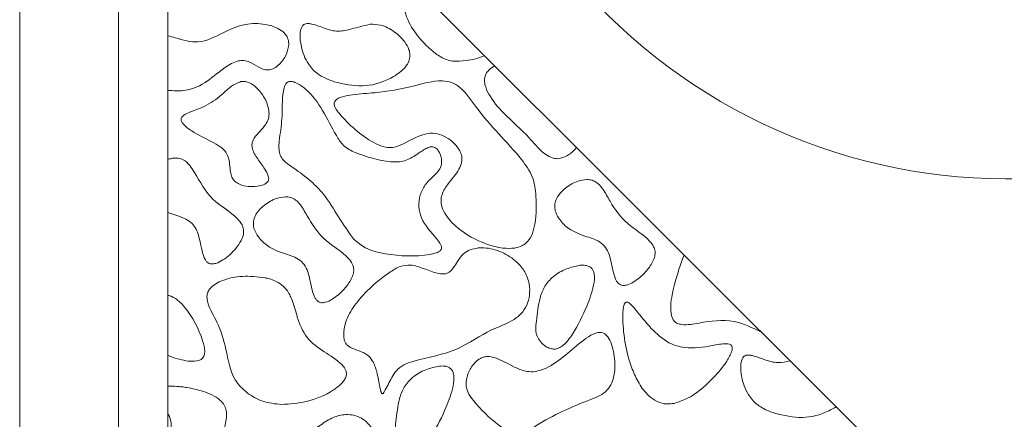
# Model space of a CAD drawing. Units: millimetres. Extents: x 38 to 1557, y -31 to 923.
# Drawn here: x 74 to 77, y 720 to 722 of the extents above; entities that cross this region are included whole.
import ezdxf

# ---------------------------------------------------------------- set-up
doc = ezdxf.new("R2010")
doc.units = ezdxf.units.MM

msp = doc.modelspace()

# ---------------------------------------------------------------- linework, layer by layer
at = {"color": 7, "linetype": 'Continuous', "lineweight": 15}
for p, q in [((73.6725, 722.3403), (73.6725, 718.7561)), ((77.0058, 719.921), (74.6969, 722.2257)), ((74.0058, 718.8548), (74.0058, 722.1572)), ((74.1725, 721.9016), (74.1725, 719.0577))]:
    msp.add_line(p, q, dxfattribs=at)
msp.add_arc((77.0058, 723.1825), 1.9167, 223.7294, 325.5826, dxfattribs=at)
for points, knots in [([(74.9747, 721.9484), (74.9711, 721.9293), (74.9624, 721.8843), (74.9738, 721.8115), (75.0169, 721.7434), (75.0644, 721.6954), (75.1066, 721.6693), (75.1273, 721.6649), (75.134, 721.6635)], [0, 0, 0, 0, 0.161885, 0.381882, 0.593915, 0.823926, 0.943026, 1, 1, 1, 1]), ([(74.1725, 721.5646), (74.1902, 721.5633), (74.2267, 721.5607), (74.2887, 721.5805), (74.3376, 721.6206), (74.3789, 721.6524), (74.4083, 721.6647), (74.4298, 721.6666), (74.4541, 721.6588), (74.4752, 721.6448), (74.4965, 721.6349), (74.513, 721.6328), (74.5293, 721.6372), (74.5488, 721.6504), (74.5679, 721.6744), (74.5796, 721.7022), (74.5819, 721.7271), (74.5766, 721.7451), (74.5638, 721.7617), (74.5393, 721.7782), (74.4946, 721.791), (74.4289, 721.7917), (74.3568, 721.759), (74.28, 721.717), (74.2145, 721.7378), (74.1808, 721.7466), (74.1725, 721.7488)], [0, 0, 0, 0, 0.055821, 0.115291, 0.200463, 0.254744, 0.27969, 0.30059, 0.321545, 0.358977, 0.380603, 0.395559, 0.410559, 0.432957, 0.468897, 0.506469, 0.526619, 0.546986, 0.564337, 0.591896, 0.63902, 0.7101, 0.79421, 0.889305, 0.972477, 1, 1, 1, 1]), ([(74.8556, 721.7882), (74.8347, 721.7828), (74.7993, 721.7738), (74.7479, 721.7607), (74.7024, 721.7728), (74.6703, 721.7867), (74.648, 721.7907), (74.6388, 721.7901), (74.6322, 721.7873), (74.6267, 721.782), (74.6215, 721.7715), (74.6179, 721.7477), (74.6232, 721.7059), (74.6407, 721.6575), (74.6806, 721.6143), (74.7146, 721.6014), (74.7345, 721.5938)], [0, 0, 0, 0, 0.135998, 0.230025, 0.325145, 0.423233, 0.449327, 0.466805, 0.480073, 0.493343, 0.51372, 0.552383, 0.642065, 0.775399, 0.868246, 1, 1, 1, 1]), ([(74.7345, 721.5938), (74.7661, 721.5864), (74.8277, 721.5719), (74.9069, 721.5937), (74.9554, 721.6229), (74.9785, 721.6466), (74.9889, 721.6663), (74.9913, 721.685), (74.9866, 721.7064), (74.9702, 721.7349), (74.9376, 721.7646), (74.8964, 721.7869), (74.8673, 721.7878), (74.8556, 721.7882)], [0, 0, 0, 0, 0.197554, 0.385076, 0.487768, 0.544652, 0.587298, 0.622886, 0.658344, 0.720516, 0.82204, 0.928223, 1, 1, 1, 1]), ([(75.134, 721.6635), (75.1493, 721.6635), (75.1753, 721.6634), (75.2116, 721.6706), (75.2318, 721.6779), (75.242, 721.6816)], [0, 0, 0, 0, 0.415837, 0.705664, 1, 1, 1, 1]), ([(75.2763, 721.6474), (75.2694, 721.643), (75.2579, 721.6357), (75.246, 721.6203), (75.241, 721.6032), (75.2435, 721.5793), (75.2621, 721.5374), (75.3139, 721.4769), (75.3781, 721.4231), (75.4246, 721.3672), (75.4552, 721.3409), (75.4801, 721.3338), (75.4888, 721.334), (75.4912, 721.3341)], [0, 0, 0, 0, 0.0554726, 0.0928193, 0.1304971, 0.1746964, 0.2547253, 0.4408245, 0.7142791, 0.8268522, 0.9406617, 0.9832672, 1, 1, 1, 1]), ([(74.4197, 721.5941), (74.4138, 721.592), (74.3856, 721.5821), (74.3492, 721.541), (74.2971, 721.5091), (74.2553, 721.4948), (74.234, 721.4857), (74.2242, 721.4792), (74.2198, 721.4748), (74.2176, 721.4701), (74.2172, 721.4653), (74.2193, 721.4588), (74.2299, 721.4442), (74.2636, 721.4187), (74.3084, 721.3981), (74.3483, 721.3767), (74.3685, 721.3583), (74.3784, 721.3374), (74.3816, 721.3128), (74.3834, 721.2894), (74.3893, 721.2692), (74.3957, 721.2614), (74.3984, 721.2582)], [0, 0, 0, 0, 0.034855, 0.165541, 0.295682, 0.372982, 0.411677, 0.42482, 0.438057, 0.445919, 0.453825, 0.463766, 0.483395, 0.553621, 0.696258, 0.758718, 0.805957, 0.845796, 0.885113, 0.943826, 0.977287, 1, 1, 1, 1]), ([(74.3984, 721.2582), (74.4037, 721.2542), (74.4173, 721.2443), (74.4484, 721.2386), (74.4792, 721.2397), (74.5013, 721.2479), (74.5096, 721.2552), (74.5127, 721.2607), (74.5137, 721.2675), (74.5111, 721.2812), (74.4974, 721.3036), (74.4758, 721.3329), (74.4578, 721.3614), (74.4563, 721.3844), (74.4625, 721.4025), (74.4801, 721.4228), (74.5006, 721.4441), (74.5136, 721.4682), (74.5155, 721.4944), (74.5068, 721.528), (74.4869, 721.5602), (74.4629, 721.5829), (74.4438, 721.5932), (74.43, 721.5957), (74.4224, 721.5945), (74.4197, 721.5941)], [0, 0, 0, 0, 0.036902, 0.092634, 0.170567, 0.207191, 0.220276, 0.230931, 0.241587, 0.258185, 0.306822, 0.384937, 0.463757, 0.487049, 0.510368, 0.568002, 0.633857, 0.675269, 0.716922, 0.776391, 0.865434, 0.923664, 0.957753, 0.984571, 1, 1, 1, 1]), ([(74.8054, 721.3544), (74.7913, 721.3615), (74.7646, 721.3749), (74.7149, 721.4544), (74.6802, 721.5409), (74.6131, 721.5879), (74.5939, 721.5947), (74.5848, 721.5951), (74.5786, 721.5934), (74.573, 721.5893), (74.5664, 721.5791), (74.5571, 721.5383), (74.5615, 721.4746), (74.5502, 721.4096), (74.5468, 721.3683), (74.5511, 721.3452), (74.5658, 721.3238), (74.621, 721.2869), (74.6936, 721.2316), (74.7474, 721.137), (74.7823, 721.0877), (74.7997, 721.063)], [0, 0, 0, 0, 0.047516, 0.089884, 0.283024, 0.323003, 0.337576, 0.344837, 0.350906, 0.356988, 0.365676, 0.387652, 0.483815, 0.560697, 0.590227, 0.61086, 0.631674, 0.66817, 0.813708, 0.906907, 1, 1, 1, 1]), ([(75.3791, 721.0464), (75.3851, 721.0524), (75.3997, 721.067), (75.4175, 721.1225), (75.4183, 721.193), (75.4083, 721.2754), (75.3349, 721.3771), (75.2393, 721.4636), (75.1754, 721.5652), (75.1317, 721.5931), (75.0766, 721.6012), (74.9911, 721.5735), (74.8903, 721.557), (74.8095, 721.5522), (74.7674, 721.5452), (74.7487, 721.5388), (74.7425, 721.5341), (74.7412, 721.5331)], [0, 0, 0, 0, 0.0238637, 0.0581715, 0.160911, 0.2243939, 0.2888683, 0.5096383, 0.5935594, 0.6235609, 0.6537183, 0.748293, 0.8736438, 0.9450066, 0.9777884, 0.9953852, 1, 1, 1, 1]), ([(74.7412, 721.5331), (74.7393, 721.5312), (74.7361, 721.528), (74.7343, 721.5218), (74.7346, 721.5147), (74.7405, 721.4993), (74.7833, 721.4489), (74.8389, 721.3996), (74.9044, 721.3712), (74.9373, 721.3707), (74.9852, 721.3904), (75.0314, 721.4207), (75.0833, 721.4199), (75.1136, 721.4074), (75.1398, 721.3878), (75.1578, 721.3646), (75.1665, 721.3419), (75.1659, 721.3194), (75.1516, 721.2885), (75.1252, 721.2575), (75.1013, 721.2247), (75.0937, 721.1957), (75.0975, 721.1691), (75.1154, 721.1342), (75.1632, 721.0866), (75.2302, 721.0493), (75.2972, 721.031), (75.3394, 721.0302), (75.3651, 721.037), (75.3756, 721.0441), (75.3791, 721.0464)], [0, 0, 0, 0, 0.00738, 0.012386, 0.017375, 0.027025, 0.057632, 0.199975, 0.230276, 0.254084, 0.289466, 0.373342, 0.401974, 0.430493, 0.463294, 0.49228, 0.511112, 0.53014, 0.553297, 0.604309, 0.643799, 0.665, 0.68622, 0.717181, 0.772509, 0.871959, 0.927415, 0.964643, 0.988553, 1, 1, 1, 1]), ([(74.7997, 721.063), (74.8128, 721.0521), (74.8437, 721.0262), (74.9337, 721.0056), (75.014, 721.002), (75.0747, 721.014), (75.0878, 721.0189), (75.0945, 721.0253), (75.0967, 721.0295), (75.0972, 721.0346), (75.0947, 721.0441), (75.0858, 721.0569), (75.0593, 721.0888), (75.0257, 721.1271), (75.0183, 721.1823), (75.0265, 721.2207), (75.048, 721.2578), (75.0767, 721.2795), (75.0936, 721.3021), (75.0983, 721.3204), (75.096, 721.3398), (75.0897, 721.3561), (75.0818, 721.3667), (75.0751, 721.3721), (75.0672, 721.3745), (75.0566, 721.3736), (75.0375, 721.3654), (75.0111, 721.3458), (74.9728, 721.3228), (74.8984, 721.3218), (74.8445, 721.3407), (74.8054, 721.3544)], [0, 0, 0, 0, 0.050705, 0.120166, 0.271504, 0.289138, 0.306934, 0.312382, 0.316668, 0.320967, 0.327281, 0.345885, 0.367203, 0.453023, 0.491773, 0.530502, 0.569437, 0.618199, 0.63755, 0.653263, 0.673878, 0.695273, 0.705138, 0.713557, 0.720645, 0.729351, 0.745001, 0.78238, 0.828815, 0.875946, 1, 1, 1, 1]), ([(75.4912, 721.3341), (75.4995, 721.3359), (75.5196, 721.3405), (75.5393, 721.3565), (75.5502, 721.3682), (75.553, 721.3712)], [0, 0, 0, 0, 0.344253, 0.834312, 1, 1, 1, 1]), ([(74.198, 721.3361), (74.1957, 721.336), (74.1911, 721.3357), (74.1825, 721.3344), (74.1764, 721.3327), (74.1725, 721.3316)], [0, 0, 0, 0, 0.266803, 0.533525, 1, 1, 1, 1]), ([(74.312, 720.9805), (74.3151, 720.9796), (74.3226, 720.9775), (74.3393, 720.981), (74.3687, 720.9962), (74.3979, 721.0234), (74.4195, 721.0545), (74.4285, 721.0767), (74.4293, 721.0952), (74.4231, 721.1134), (74.3914, 721.1523), (74.3162, 721.1898), (74.277, 721.2652), (74.2474, 721.312), (74.2286, 721.3299), (74.2102, 721.3359), (74.2011, 721.336), (74.198, 721.3361)], [0, 0, 0, 0, 0.0183609, 0.0440045, 0.0954871, 0.2073845, 0.2691101, 0.3124157, 0.3430931, 0.3738078, 0.4205618, 0.6273577, 0.8374485, 0.8920544, 0.9473864, 0.9823043, 1, 1, 1, 1]), ([(75.5872, 721.2634), (75.5775, 721.2621), (75.552, 721.2585), (75.5187, 721.2391), (75.4934, 721.2145), (75.4811, 721.1919), (75.478, 721.172), (75.4823, 721.15), (75.4976, 721.123), (75.5303, 721.092), (75.579, 721.0723), (75.6243, 721.0599), (75.6524, 721.0357), (75.6638, 721.0089), (75.6738, 720.9703), (75.6783, 720.9354), (75.6934, 720.9125), (75.6988, 720.9093), (75.7013, 720.9078)], [0, 0, 0, 0, 0.055882, 0.147124, 0.214729, 0.256865, 0.292462, 0.327972, 0.383639, 0.46809, 0.580882, 0.682205, 0.734607, 0.786865, 0.846071, 0.964442, 0.983445, 1, 1, 1, 1]), ([(75.7013, 720.9078), (75.704, 720.907), (75.7108, 720.905), (75.7262, 720.9076), (75.7537, 720.9207), (75.7844, 720.9476), (75.8075, 720.979), (75.8174, 721.0033), (75.8187, 721.0212), (75.8131, 721.0394), (75.785, 721.0753), (75.7204, 721.1097), (75.6727, 721.1756), (75.647, 721.2253), (75.6275, 721.249), (75.6099, 721.2607), (75.596, 721.2635), (75.5885, 721.2634), (75.5872, 721.2634)], [0, 0, 0, 0, 0.016414, 0.040168, 0.087054, 0.191024, 0.270821, 0.309312, 0.340525, 0.371815, 0.416922, 0.598334, 0.781806, 0.873849, 0.920482, 0.956568, 0.992863, 1, 1, 1, 1]), ([(74.5696, 721.2053), (74.5599, 721.2039), (74.5344, 721.2004), (74.5012, 721.181), (74.4758, 721.1564), (74.4635, 721.1338), (74.4604, 721.1139), (74.4647, 721.0919), (74.48, 721.0648), (74.5127, 721.0339), (74.5614, 721.0141), (74.6067, 721.0017), (74.6348, 720.9775), (74.6462, 720.9507), (74.6562, 720.9122), (74.6607, 720.8773), (74.6758, 720.8544), (74.6812, 720.8512), (74.6837, 720.8497)], [0, 0, 0, 0, 0.055882, 0.147125, 0.214729, 0.256865, 0.292462, 0.327972, 0.38364, 0.468091, 0.580882, 0.682205, 0.734607, 0.786866, 0.846072, 0.964442, 0.983446, 1, 1, 1, 1]), ([(74.6837, 720.8497), (74.6864, 720.8489), (74.6932, 720.8469), (74.7086, 720.8495), (74.7361, 720.8626), (74.7668, 720.8895), (74.7899, 720.9208), (74.7998, 720.9452), (74.8011, 720.963), (74.7955, 720.9813), (74.7674, 721.0172), (74.7028, 721.0515), (74.6551, 721.1175), (74.6294, 721.1671), (74.6099, 721.1909), (74.5924, 721.2025), (74.5784, 721.2053), (74.5709, 721.2053), (74.5696, 721.2053)], [0, 0, 0, 0, 0.0164143, 0.0401679, 0.0870544, 0.1910243, 0.2708213, 0.3093123, 0.3405247, 0.3718151, 0.4169219, 0.5983345, 0.7818057, 0.8738489, 0.9204815, 0.9565673, 0.9928634, 1, 1, 1, 1]), ([(74.1725, 721.1523), (74.1908, 721.1466), (74.2179, 721.1381), (74.2503, 721.1212), (74.2713, 721.0954), (74.2799, 721.0611), (74.2878, 721.024), (74.2946, 720.9987), (74.3048, 720.9846), (74.3098, 720.9817), (74.312, 720.9805)], [0, 0, 0, 0, 0.24017, 0.354946, 0.45063, 0.645926, 0.786918, 0.92872, 0.968607, 1, 1, 1, 1]), ([(75.221, 721.0324), (75.2118, 721.0309), (75.194, 721.0279), (75.1682, 721.0124), (75.1514, 720.9889), (75.1387, 720.9674), (75.1274, 720.9532), (75.1158, 720.9462), (75.1011, 720.9437), (75.0742, 720.948), (75.0381, 720.963), (74.9965, 720.9774), (74.9543, 720.9716), (74.8892, 720.9295), (74.8231, 720.8717), (74.7766, 720.7975), (74.7666, 720.7567), (74.7661, 720.7311), (74.7697, 720.7157), (74.7776, 720.7038), (74.7941, 720.6932), (74.8186, 720.6857), (74.8461, 720.6738), (74.8678, 720.6485), (74.8774, 720.619), (74.8833, 720.5921), (74.8864, 720.5746), (74.8885, 720.5629), (74.8901, 720.5551), (74.8914, 720.55), (74.8924, 720.5466), (74.8934, 720.544), (74.8944, 720.5422), (74.8954, 720.5411), (74.8962, 720.5406), (74.8971, 720.5404), (74.8976, 720.5406), (74.8979, 720.5406)], [0, 0, 0, 0, 0.0316407, 0.0620092, 0.1004464, 0.129187, 0.1486238, 0.1617668, 0.1748926, 0.1987902, 0.2542364, 0.3097101, 0.3472229, 0.3959646, 0.5729438, 0.6458578, 0.6929127, 0.7152433, 0.7332773, 0.7465278, 0.7633272, 0.7991776, 0.8350616, 0.8641282, 0.9109414, 0.9397983, 0.9591514, 0.9720393, 0.9806162, 0.9863581, 0.9902512, 0.9929433, 0.995798, 0.9970872, 0.9981718, 0.9990392, 1, 1, 1, 1]), ([(74.8979, 720.5406), (74.8985, 720.5409), (74.901, 720.5424), (74.9073, 720.553), (74.92, 720.5786), (74.9372, 720.6134), (74.9685, 720.6401), (75.0402, 720.662), (75.1479, 720.678), (75.2466, 720.7522), (75.3247, 720.7783), (75.3655, 720.8078), (75.3863, 720.8385), (75.3955, 720.8736), (75.3946, 720.913), (75.3803, 720.9526), (75.3484, 720.9906), (75.3014, 721.0206), (75.2543, 721.034), (75.2272, 721.0327), (75.221, 721.0324)], [0, 0, 0, 0, 0.002167, 0.009826, 0.039968, 0.100134, 0.137369, 0.174451, 0.349809, 0.496859, 0.579357, 0.624865, 0.663217, 0.701459, 0.745204, 0.793732, 0.840165, 0.909103, 0.978966, 1, 1, 1, 1]), ([(75.9157, 721.0092), (75.9002, 720.9651), (75.877, 720.8991), (75.8677, 720.8224), (75.8773, 720.7925), (75.884, 720.7831), (75.8943, 720.7765), (75.9224, 720.7707), (75.9856, 720.7833), (76.0803, 720.7956), (76.1467, 720.763), (76.1774, 720.7479)], [0, 0, 0, 0, 0.2625125, 0.3932702, 0.4171233, 0.4366103, 0.4561628, 0.4842071, 0.5945601, 0.8124878, 1, 1, 1, 1]), ([(75.5647, 720.974), (75.549, 720.9707), (75.5164, 720.9638), (75.4747, 720.9391), (75.4435, 720.9045), (75.4239, 720.8525), (75.4202, 720.8021), (75.4135, 720.7589), (75.4185, 720.7345), (75.4309, 720.7155), (75.4464, 720.7003), (75.4594, 720.6948), (75.4648, 720.6926)], [0, 0, 0, 0, 0.126537, 0.263333, 0.376163, 0.488657, 0.696117, 0.776295, 0.832414, 0.888358, 0.954398, 1, 1, 1, 1]), ([(75.4648, 720.6926), (75.4693, 720.6917), (75.4783, 720.6899), (75.4938, 720.6939), (75.5166, 720.7091), (75.551, 720.757), (75.5841, 720.8255), (75.6097, 720.8936), (75.6149, 720.9356), (75.6099, 720.9551), (75.6039, 720.9645), (75.5947, 720.9711), (75.5812, 720.9747), (75.5708, 720.9743), (75.5647, 720.974)], [0, 0, 0, 0, 0.036185, 0.072389, 0.123966, 0.251625, 0.534145, 0.731349, 0.830584, 0.863499, 0.89044, 0.917496, 0.952086, 1, 1, 1, 1]), ([(74.5, 720.9322), (74.4748, 720.9351), (74.4269, 720.9406), (74.3705, 720.9291), (74.3347, 720.9126), (74.3174, 720.8993), (74.3071, 720.8837), (74.3037, 720.8668), (74.3105, 720.8305), (74.3458, 720.7763), (74.372, 720.6879), (74.3847, 720.5973), (74.4389, 720.5413), (74.4934, 720.511), (74.5348, 720.5062), (74.5563, 720.5038)], [0, 0, 0, 0, 0.107419, 0.204673, 0.239627, 0.274813, 0.296083, 0.317495, 0.346319, 0.45048, 0.587601, 0.739407, 0.824292, 0.908959, 1, 1, 1, 1]), ([(74.5563, 720.5038), (74.5846, 720.5059), (74.6461, 720.5104), (74.7161, 720.5398), (74.757, 720.571), (74.7708, 720.5892), (74.776, 720.6021), (74.7759, 720.6142), (74.7712, 720.6261), (74.7484, 720.6525), (74.6999, 720.6808), (74.6376, 720.7266), (74.6097, 720.7939), (74.5963, 720.8505), (74.577, 720.8906), (74.5484, 720.9169), (74.521, 720.9274), (74.5035, 720.9314), (74.5, 720.9322)], [0, 0, 0, 0, 0.120686, 0.262744, 0.316451, 0.33814, 0.360037, 0.374308, 0.388574, 0.414061, 0.521118, 0.627498, 0.736322, 0.822247, 0.877664, 0.923041, 0.984895, 1, 1, 1, 1]), ([(74.1885, 720.8671), (74.1871, 720.8677), (74.1844, 720.8689), (74.1792, 720.8709), (74.1751, 720.8718), (74.1725, 720.8723)], [0, 0, 0, 0, 0.26169, 0.523374, 1, 1, 1, 1]), ([(74.1907, 720.6628), (74.2096, 720.6571), (74.238, 720.6487), (74.2719, 720.6498), (74.2865, 720.6567), (74.2927, 720.663), (74.2966, 720.6719), (74.2982, 720.6911), (74.2824, 720.7494), (74.2508, 720.8123), (74.2075, 720.8569), (74.1919, 720.8653), (74.1885, 720.8671)], [0, 0, 0, 0, 0.170048, 0.255504, 0.284751, 0.307502, 0.330253, 0.367712, 0.472176, 0.846255, 0.966757, 1, 1, 1, 1]), ([(75.8041, 720.762), (75.7927, 720.7749), (75.7698, 720.8007), (75.747, 720.8318), (75.73, 720.8473), (75.7242, 720.8496), (75.7216, 720.8498), (75.7193, 720.8492), (75.7171, 720.8476), (75.7139, 720.8431), (75.7085, 720.8244), (75.7082, 720.749), (75.7237, 720.6593), (75.7621, 720.5746), (75.7904, 720.5362), (75.8237, 720.5125), (75.8545, 720.5041), (75.874, 720.5067), (75.8823, 720.5078)], [0, 0, 0, 0, 0.093143, 0.186214, 0.209636, 0.215236, 0.219815, 0.223682, 0.22754, 0.234339, 0.253569, 0.330862, 0.640293, 0.736469, 0.833195, 0.893886, 0.95505, 1, 1, 1, 1]), ([(75.6825, 720.6414), (75.6805, 720.664), (75.6777, 720.6959), (75.662, 720.7287), (75.6507, 720.741), (75.6413, 720.7464), (75.6299, 720.7481), (75.6099, 720.7438), (75.55, 720.7057), (75.4964, 720.6467), (75.4254, 720.6158), (75.3877, 720.6128), (75.3406, 720.6292), (75.3003, 720.6548), (75.2616, 720.6666), (75.2401, 720.6655), (75.221, 720.6566), (75.2009, 720.6368), (75.1833, 720.6075), (75.1807, 720.5831), (75.1795, 720.5718)], [0, 0, 0, 0, 0.098362, 0.139101, 0.156231, 0.170862, 0.185519, 0.205981, 0.258792, 0.492077, 0.548364, 0.593856, 0.654032, 0.762496, 0.802934, 0.828729, 0.85462, 0.893492, 0.950912, 1, 1, 1, 1]), ([(75.8823, 720.5078), (75.897, 720.5127), (75.9446, 720.5288), (76.0022, 720.5791), (76.0495, 720.6323), (76.0719, 720.6689), (76.0786, 720.6885), (76.0781, 720.698), (76.0765, 720.7024), (76.0735, 720.7057), (76.0674, 720.7085), (76.0463, 720.71), (75.9966, 720.6994), (75.9307, 720.6901), (75.8553, 720.7116), (75.823, 720.7434), (75.8041, 720.762)], [0, 0, 0, 0, 0.07961, 0.257313, 0.383177, 0.446117, 0.477769, 0.487396, 0.494476, 0.501607, 0.509673, 0.528298, 0.608806, 0.770601, 0.865588, 1, 1, 1, 1]), ([(74.1725, 720.67), (74.174, 720.6693), (74.1771, 720.668), (74.1831, 720.6655), (74.1877, 720.6639), (74.1907, 720.6628)], [0, 0, 0, 0, 0.2553897, 0.5107412, 1, 1, 1, 1]), ([(76.2744, 720.6511), (76.2605, 720.648), (76.231, 720.6415), (76.1898, 720.6542), (76.1604, 720.6658), (76.1408, 720.6707), (76.1302, 720.6715), (76.1218, 720.6692), (76.1158, 720.6645), (76.1104, 720.6555), (76.1059, 720.6361), (76.1084, 720.5966), (76.1227, 720.5487), (76.1553, 720.5069), (76.1895, 720.4859), (76.2127, 720.4778), (76.2221, 720.4745)], [0, 0, 0, 0, 0.103181, 0.218634, 0.307391, 0.337193, 0.367197, 0.383805, 0.400512, 0.421764, 0.459611, 0.544711, 0.710591, 0.818844, 0.926886, 1, 1, 1, 1]), ([(75.0902, 720.6337), (75.0745, 720.6304), (75.0418, 720.6235), (75.0001, 720.5988), (74.969, 720.5642), (74.9493, 720.5122), (74.9456, 720.4618), (74.939, 720.4186), (74.944, 720.3943), (74.9563, 720.3752), (74.9718, 720.36), (74.9849, 720.3545), (74.9902, 720.3523)], [0, 0, 0, 0, 0.126537, 0.263334, 0.376163, 0.488657, 0.696117, 0.776295, 0.832414, 0.888358, 0.954399, 1, 1, 1, 1]), ([(74.9902, 720.3523), (74.9947, 720.3514), (75.0037, 720.3496), (75.0192, 720.3536), (75.042, 720.3688), (75.0764, 720.4167), (75.1096, 720.4852), (75.1352, 720.5533), (75.1404, 720.5953), (75.1354, 720.6149), (75.1294, 720.6242), (75.1202, 720.6309), (75.1066, 720.6344), (75.0962, 720.634), (75.0902, 720.6337)], [0, 0, 0, 0, 0.036185, 0.072389, 0.123966, 0.251624, 0.534145, 0.731348, 0.830583, 0.863499, 0.89044, 0.917496, 0.952086, 1, 1, 1, 1]), ([(75.1795, 720.5718), (75.1809, 720.5634), (75.184, 720.5432), (75.222, 720.4944), (75.2685, 720.4486), (75.3198, 720.4126), (75.349, 720.4051), (75.3812, 720.4101), (75.4596, 720.4621), (75.5494, 720.5016), (75.6359, 720.5345), (75.6618, 720.5565), (75.6784, 720.5887), (75.6825, 720.6183), (75.6825, 720.6377), (75.6825, 720.6414)], [0, 0, 0, 0, 0.037075, 0.088661, 0.264857, 0.326843, 0.36062, 0.394568, 0.466572, 0.768219, 0.827855, 0.871065, 0.914468, 0.983943, 1, 1, 1, 1]), ([(74.2373, 720.5612), (74.2316, 720.5621), (74.2201, 720.5638), (74.1985, 720.5658), (74.1826, 720.5658), (74.1725, 720.5658)], [0, 0, 0, 0, 0.267099, 0.534195, 1, 1, 1, 1]), ([(74.3213, 720.1775), (74.3303, 720.1749), (74.3543, 720.1679), (74.3965, 720.1744), (74.4324, 720.1872), (74.4518, 720.2034), (74.4577, 720.2122), (74.4598, 720.2198), (74.4589, 720.2285), (74.4497, 720.2476), (74.4146, 720.28), (74.3714, 720.3149), (74.3549, 720.3664), (74.3601, 720.4073), (74.3697, 720.445), (74.3718, 720.4767), (74.3668, 720.4981), (74.3527, 720.5175), (74.319, 720.5403), (74.2779, 720.5538), (74.2462, 720.5596), (74.2373, 720.5612)], [0, 0, 0, 0, 0.0451057, 0.1200579, 0.2019341, 0.2267882, 0.2408594, 0.2524562, 0.2640493, 0.2825431, 0.3535567, 0.4933096, 0.5410619, 0.6086285, 0.689261, 0.7301726, 0.761628, 0.7932265, 0.8438929, 0.9558796, 1, 1, 1, 1]), ([(74.1725, 720.4744), (74.1763, 720.4668), (74.185, 720.4498), (74.184, 720.4156), (74.1774, 720.3846), (74.1754, 720.3577), (74.1797, 720.34), (74.1986, 720.3141), (74.2419, 720.2906), (74.2756, 720.2394), (74.2937, 720.1943), (74.3154, 720.1811), (74.3213, 720.1775)], [0, 0, 0, 0, 0.070862, 0.159747, 0.280056, 0.340931, 0.385913, 0.43088, 0.608307, 0.788354, 0.942312, 1, 1, 1, 1]), ([(74.8882, 720.3674), (74.8799, 720.3887), (74.8674, 720.4208), (74.8353, 720.4544), (74.8048, 720.4687), (74.7689, 720.4713), (74.728, 720.4619), (74.6885, 720.4344), (74.6382, 720.4015), (74.5858, 720.3993), (74.5472, 720.3863), (74.5297, 720.373), (74.5176, 720.3528), (74.51, 720.3198), (74.5131, 720.2759), (74.5342, 720.2225), (74.5633, 720.177), (74.5663, 720.1229), (74.5484, 720.0651), (74.5239, 720.012), (74.5288, 719.9695), (74.5324, 719.9606), (74.533, 719.9591)], [0, 0, 0, 0, 0.0787102, 0.1183413, 0.1584067, 0.1926811, 0.2417768, 0.3007352, 0.3593214, 0.447071, 0.477551, 0.4997271, 0.521906, 0.5579923, 0.6157599, 0.6715616, 0.7569667, 0.7986979, 0.8549704, 0.9668215, 0.9944444, 1, 1, 1, 1]), ([(76.2221, 720.4745), (76.2531, 720.4672), (76.3141, 720.4528), (76.3866, 720.4713), (76.4213, 720.4914), (76.4296, 720.4962)], [0, 0, 0, 0, 0.439856, 0.86584, 1, 1, 1, 1])]:
    msp.add_open_spline(points, degree=3, knots=knots, dxfattribs=at)

doc.saveas('drawing.dxf')
